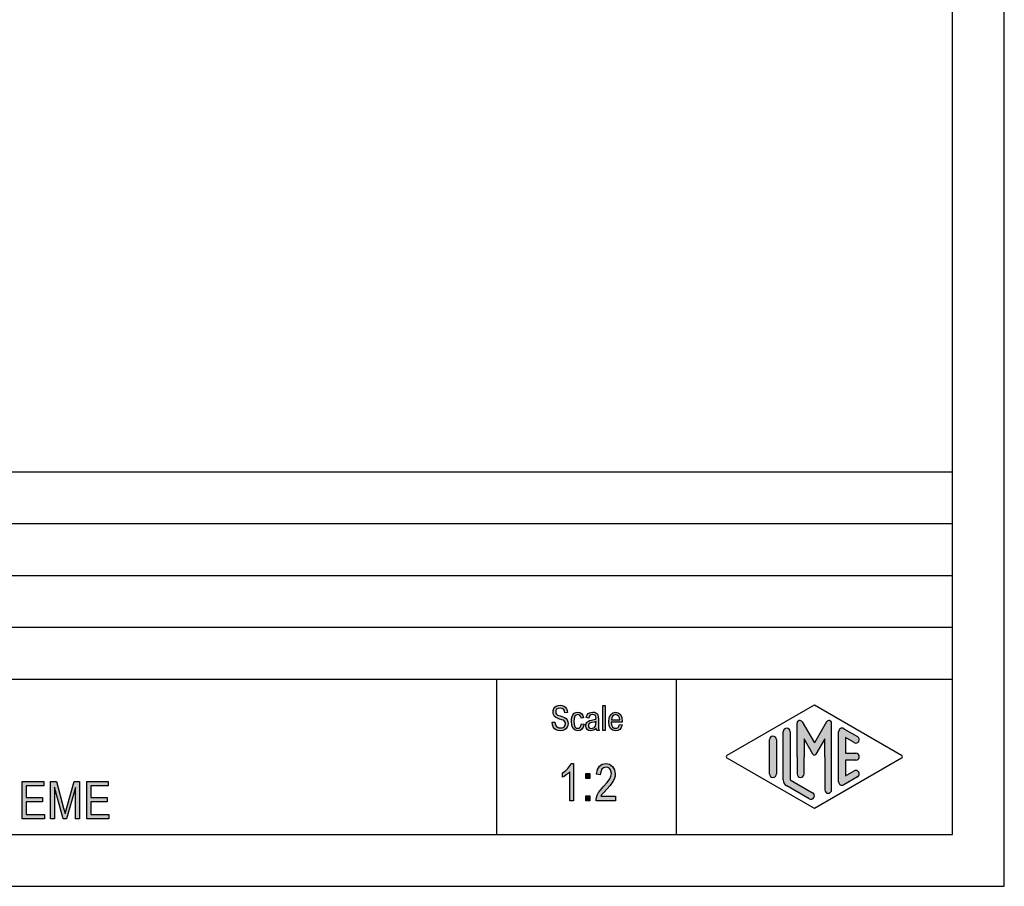
# Model space of a CAD drawing. Units: millimetres. Extents: x -1100 to -803, y 1000 to 1210.
# Drawn here: x -898 to -803, y 1000 to 1084 of the extents above; entities that cross this region are included whole.
import ezdxf

# ---------------------------------------------------------------- set-up
doc = ezdxf.new("R2010")
doc.units = ezdxf.units.MM
doc.layers.add('1', color=7, linetype='Continuous')

# ---------------------------------------------------------------- blocks, each defined once
blk = doc.blocks.new('_formato_A4', base_point=(-951.5, 1105))
at = {"layer": '1', "linetype": 'Continuous'}
for points in [[(-846.6056993112574, 1015.82780359986), (-846.3536993112573, 1015.842728972995), (-846.3296993112573, 1015.663624495383), (-846.2816993112573, 1015.529296137174), (-846.2096993112573, 1015.424818525234), (-846.1016993112573, 1015.350191659562), (-845.9696993112573, 1015.305415540159), (-845.8016993112573, 1015.290490167025), (-845.6696993112573, 1015.290490167025), (-845.5496993112573, 1015.335266286428), (-845.4656993112573, 1015.394967778965), (-845.3936993112573, 1015.484520017771), (-845.3576993112573, 1015.574072256577), (-845.3336993112573, 1015.693475241652), (-845.3456993112572, 1015.783027480458), (-845.3816993112573, 1015.887505092398), (-845.4536993112573, 1015.962131958069), (-845.5496993112573, 1016.021833450607), (-845.6816993112573, 1016.06660957001), (-845.8976993112573, 1016.141236435681), (-846.1136993112573, 1016.215863301353), (-846.2576993112573, 1016.290490167025), (-846.3896993112573, 1016.380042405831), (-846.4736993112573, 1016.51437076404), (-846.5216993112573, 1016.648699122248), (-846.5336993112574, 1016.812878226726), (-846.5216993112573, 1016.977057331204), (-846.4616993112573, 1017.156161808816), (-846.3656993112573, 1017.290490167025), (-846.2216993112573, 1017.394967778965), (-846.0536993112573, 1017.454669271502), (-845.8616993112573, 1017.484520017771), (-845.6696993112573, 1017.454669271502), (-845.4896993112573, 1017.394967778965), (-845.3456993112572, 1017.27556479389), (-845.2376993112573, 1017.141236435681), (-845.1656993112573, 1016.962131958069), (-845.1296993112574, 1016.768102107323), (-845.3816993112573, 1016.753176734189), (-845.4296993112573, 1016.932281211801), (-845.5256993112573, 1017.081534943144), (-845.6696993112573, 1017.17108718195), (-845.8496993112573, 1017.200937928219), (-846.0536993112573, 1017.17108718195), (-846.1856993112573, 1017.081534943144), (-846.2576993112573, 1016.962131958069), (-846.2816993112573, 1016.82780359986), (-846.2696993112573, 1016.708400614786), (-846.2096993112573, 1016.61884837598), (-846.0896993112573, 1016.529296137174), (-845.8376993112573, 1016.454669271502), (-845.5856993112573, 1016.365117032696), (-845.4176993112573, 1016.305415540159), (-845.2736993112574, 1016.186012555084), (-845.1656993112573, 1016.051684196875), (-845.1056993112574, 1015.887505092398), (-845.0816993112574, 1015.708400614786), (-845.1056993112574, 1015.529296137174), (-845.1776993112574, 1015.350191659562), (-845.2856993112573, 1015.200937928219), (-845.4296993112573, 1015.096460316278), (-845.5976993112573, 1015.036758823741), (-845.7896993112573, 1015.006908077472), (-846.0416993112573, 1015.036758823741), (-846.2336993112573, 1015.096460316278), (-846.3896993112573, 1015.200937928219), (-846.5096993112574, 1015.380042405831), (-846.5816993112574, 1015.588997629711)], [(-841.7336993112573, 1015.036758823741), (-841.7336993112573, 1017.439743898368), (-841.4936993112573, 1017.439743898368), (-841.4936993112573, 1015.036758823741)], [(-843.7856993112573, 1015.678549868517), (-843.5456993112573, 1015.633773749114), (-843.6296993112574, 1015.365117032696), (-843.7496993112574, 1015.17108718195), (-843.9296993112573, 1015.036758823741), (-844.1336993112574, 1015.006908077472), (-844.3976993112574, 1015.051684196875), (-844.6016993112573, 1015.230788674487), (-844.7336993112574, 1015.51437076404), (-844.7696993112573, 1015.902430465532), (-844.7576993112574, 1016.156161808816), (-844.6976993112573, 1016.380042405831), (-844.6136993112574, 1016.559146883443), (-844.4816993112573, 1016.693475241652), (-844.3256993112574, 1016.783027480458), (-844.1456993112573, 1016.812878226726), (-843.9416993112574, 1016.768102107323), (-843.7736993112574, 1016.663624495383), (-843.6536993112574, 1016.484520017771), (-843.5816993112574, 1016.260639420756), (-843.8216993112574, 1016.215863301353), (-843.8696993112574, 1016.350191659562), (-843.9416993112574, 1016.469594644637), (-844.0376993112574, 1016.544221510308), (-844.1456993112573, 1016.574072256577), (-844.3016993112574, 1016.529296137174), (-844.4216993112574, 1016.409893152099), (-844.5056993112573, 1016.200937928219), (-844.5296993112573, 1015.902430465532), (-844.5056993112573, 1015.603923002846), (-844.4216993112574, 1015.394967778965), (-844.3016993112574, 1015.27556479389), (-844.1456993112573, 1015.245714047622), (-844.0256993112573, 1015.260639420756), (-843.9176993112574, 1015.350191659562), (-843.8456993112574, 1015.484520017771)], [(-844.5656993112574, 1008.258400614786), (-844.9256993112573, 1008.258400614786), (-844.9256993112573, 1011.056908077473), (-845.0876993112573, 1010.900191659562), (-845.2676993112574, 1010.743475241652), (-845.4656993112574, 1010.609146883443), (-845.6276993112573, 1010.519594644637), (-845.6276993112573, 1010.944967778965), (-845.3576993112573, 1011.124072256577), (-845.1236993112574, 1011.370340913293), (-844.9256993112573, 1011.61660957001), (-844.7996993112573, 1011.862878226726), (-844.5656993112574, 1011.862878226726)], [(-840.4976993112573, 1008.706161808816), (-840.4976993112573, 1008.258400614786), (-842.3876993112573, 1008.258400614786), (-842.3876993112573, 1008.415117032697), (-842.3516993112573, 1008.571833450607), (-842.2796993112573, 1008.795714047622), (-842.1536993112572, 1009.041982704338), (-841.9556993112573, 1009.288251361055), (-841.6856993112573, 1009.601684196876), (-841.3076993112572, 1010.027057331204), (-841.0556993112573, 1010.362878226726), (-840.9476993112573, 1010.631534943144), (-840.8936993112573, 1010.900191659562), (-840.9476993112573, 1011.124072256577), (-841.0556993112573, 1011.32556479389), (-841.2356993112572, 1011.459893152099), (-841.4336993112573, 1011.504669271502), (-841.6676993112573, 1011.437505092398), (-841.8296993112573, 1011.303176734189), (-841.9376993112572, 1011.056908077473), (-841.9736993112573, 1010.765863301353), (-842.3336993112573, 1010.833027480458), (-842.2616993112573, 1011.258400614786), (-842.0636993112573, 1011.594221510308), (-841.7936993112573, 1011.795714047622), (-841.4156993112573, 1011.862878226726), (-841.0736993112573, 1011.77332598792), (-840.7856993112573, 1011.571833450607), (-840.6056993112572, 1011.236012555085), (-840.5336993112572, 1010.855415540159), (-840.5516993112573, 1010.631534943144), (-840.6056993112572, 1010.430042405831), (-840.7136993112573, 1010.206161808816), (-840.8396993112573, 1010.004669271502), (-841.0376993112573, 1009.736012555085), (-841.3436993112573, 1009.377803599861), (-841.6136993112573, 1009.086758823741), (-841.7576993112573, 1008.930042405831), (-841.8476993112573, 1008.818102107323), (-841.9196993112573, 1008.706161808816)], [(-843.3596993112573, 1010.407654346129), (-843.3596993112573, 1010.877803599861), (-842.9816993112573, 1010.877803599861), (-842.9816993112573, 1010.407654346129)], [(-897.745699311257, 1006.5015), (-897.745699311257, 1010.10597761194), (-895.675699311257, 1010.10597761194), (-895.675699311257, 1009.680604477612), (-897.367699311257, 1009.680604477612), (-897.367699311257, 1008.583589552239), (-895.783699311257, 1008.583589552239), (-895.783699311257, 1008.158216417911), (-897.367699311257, 1008.158216417911), (-897.367699311257, 1006.926873134328), (-895.603699311257, 1006.926873134328), (-895.603699311257, 1006.5015)], [(-895.0096993112569, 1006.5015), (-895.0096993112569, 1010.10597761194), (-894.4516993112569, 1010.10597761194), (-893.7496993112569, 1007.55373880597), (-893.659699311257, 1007.240305970149), (-893.6056993112569, 1007.016425373134), (-893.5516993112569, 1007.262694029851), (-893.443699311257, 1007.598514925373), (-892.723699311257, 1010.10597761194), (-892.2196993112569, 1010.10597761194), (-892.2196993112569, 1006.5015), (-892.597699311257, 1006.5015), (-892.597699311257, 1009.523888059701), (-893.4616993112569, 1006.5015), (-893.803699311257, 1006.5015), (-894.631699311257, 1009.568664179104), (-894.631699311257, 1006.5015)], [(-891.5176993112569, 1006.5015), (-891.5176993112569, 1010.10597761194), (-889.4476993112569, 1010.10597761194), (-889.4476993112569, 1009.680604477612), (-891.1396993112569, 1009.680604477612), (-891.1396993112569, 1008.583589552239), (-889.555699311257, 1008.583589552239), (-889.555699311257, 1008.158216417911), (-891.1396993112569, 1008.158216417911), (-891.1396993112569, 1006.926873134328), (-889.3756993112569, 1006.926873134328), (-889.3756993112569, 1006.5015)], [(-843.3596993112573, 1008.258400614786), (-843.3596993112573, 1008.728549868517), (-842.9816993112573, 1008.728549868517), (-842.9816993112573, 1008.258400614786)]]:
    blk.add_hatch(color=7, dxfattribs=at).paths.add_polyline_path(points)
h = blk.add_hatch(color=7, dxfattribs=at)
h.paths.add_polyline_path([(-842.3696993112574, 1015.260639420756), (-842.5016993112573, 1015.126311062547), (-842.6336993112574, 1015.051684196875), (-842.7656993112573, 1015.036758823741), (-842.8856993112573, 1015.006908077472), (-843.1016993112573, 1015.036758823741), (-843.2456993112573, 1015.141236435681), (-843.3416993112573, 1015.290490167025), (-843.3656993112573, 1015.499445390905), (-843.3656993112573, 1015.603923002846), (-843.3296993112574, 1015.72332598792), (-843.2816993112574, 1015.812878226726), (-843.2096993112574, 1015.887505092398), (-843.1256993112573, 1015.947206584935), (-843.0296993112573, 1015.991982704338), (-842.9456993112574, 1016.006908077472), (-842.8136993112573, 1016.036758823741), (-842.5736993112573, 1016.081534943144), (-842.3936993112574, 1016.141236435681), (-842.3936993112574, 1016.186012555084), (-842.3816993112573, 1016.215863301353), (-842.4056993112573, 1016.365117032696), (-842.4536993112573, 1016.469594644637), (-842.5736993112573, 1016.544221510308), (-842.7296993112574, 1016.574072256577), (-842.8856993112573, 1016.544221510308), (-842.9816993112573, 1016.484520017771), (-843.0536993112573, 1016.380042405831), (-843.0896993112574, 1016.230788674487), (-843.3296993112574, 1016.27556479389), (-843.2936993112573, 1016.424818525234), (-843.2336993112574, 1016.559146883443), (-843.1496993112573, 1016.663624495383), (-843.0296993112573, 1016.738251361055), (-842.8856993112573, 1016.783027480458), (-842.7056993112574, 1016.812878226726), (-842.5496993112573, 1016.797952853592), (-842.4176993112574, 1016.753176734189), (-842.3216993112574, 1016.678549868517), (-842.2496993112574, 1016.61884837598), (-842.2016993112574, 1016.529296137174), (-842.1656993112573, 1016.424818525234), (-842.1656993112573, 1016.320340913293), (-842.1536993112574, 1016.156161808816), (-842.1536993112574, 1015.753176734189), (-842.1536993112574, 1015.409893152099), (-842.1416993112573, 1015.230788674487), (-842.1296993112574, 1015.126311062547), (-842.0816993112574, 1015.036758823741), (-842.3216993112574, 1015.036758823741), (-842.3576993112573, 1015.126311062547)])
h.paths.add_polyline_path([(-842.3816993112573, 1015.917355838666), (-842.5616993112574, 1015.842728972995), (-842.7896993112573, 1015.797952853592), (-842.9216993112574, 1015.768102107323), (-843.0056993112573, 1015.738251361055), (-843.0656993112574, 1015.693475241652), (-843.1016993112573, 1015.633773749114), (-843.1256993112573, 1015.559146883443), (-843.1256993112573, 1015.499445390905), (-843.1136993112574, 1015.380042405831), (-843.0536993112573, 1015.305415540159), (-842.9696993112574, 1015.245714047622), (-842.8376993112573, 1015.230788674487), (-842.7176993112573, 1015.245714047622), (-842.5976993112573, 1015.290490167025), (-842.5016993112573, 1015.380042405831), (-842.4296993112573, 1015.499445390905), (-842.4056993112573, 1015.61884837598), (-842.3936993112574, 1015.797952853592)], flags=16)
h = blk.add_hatch(color=7, dxfattribs=at)
h.paths.add_polyline_path([(-840.1136993112573, 1015.61884837598), (-839.8736993112573, 1015.574072256577), (-839.9576993112573, 1015.320340913293), (-840.0896993112573, 1015.141236435681), (-840.2696993112573, 1015.036758823741), (-840.4976993112573, 1015.006908077472), (-840.7736993112574, 1015.051684196875), (-840.9776993112573, 1015.230788674487), (-841.1216993112573, 1015.51437076404), (-841.1576993112574, 1015.887505092398), (-841.1216993112573, 1016.260639420756), (-840.9776993112573, 1016.559146883443), (-840.7736993112574, 1016.738251361055), (-840.5096993112574, 1016.812878226726), (-840.2576993112573, 1016.753176734189), (-840.0416993112573, 1016.574072256577), (-839.9096993112573, 1016.27556479389), (-839.8616993112573, 1015.902430465532), (-839.8736993112573, 1015.857654346129), (-839.8736993112573, 1015.82780359986), (-840.9176993112574, 1015.82780359986), (-840.8816993112573, 1015.574072256577), (-840.7856993112573, 1015.394967778965), (-840.6536993112574, 1015.27556479389), (-840.4856993112573, 1015.245714047622), (-840.3656993112573, 1015.260639420756), (-840.2576993112573, 1015.320340913293), (-840.1736993112573, 1015.439743898368)])
h.paths.add_polyline_path([(-840.9056993112573, 1016.06660957001), (-840.1016993112573, 1016.06660957001), (-840.1376993112573, 1016.245714047622), (-840.1976993112573, 1016.394967778965), (-840.3416993112573, 1016.529296137174), (-840.4976993112573, 1016.574072256577), (-840.6536993112574, 1016.529296137174), (-840.7856993112573, 1016.424818525234), (-840.8696993112574, 1016.260639420756)], flags=16)
h = blk.add_hatch(color=7, dxfattribs=at)
edge = h.paths.add_edge_path()
edge.add_arc((-819.921998857066, 1015.731217312035), 0.2649662124753149, 0, 150.0000000001247, ccw=False)
edge.add_line((-819.6570326445907, 1015.731217312035), (-819.6570326445907, 1009.308269070602))
edge.add_arc((-819.990365977924, 1009.308269070602), 0.3333333333333712, 180, 360, ccw=False)
edge.add_line((-820.3236993112573, 1009.308269070602), (-820.3236993112573, 1012.5))
edge.add_line((-820.3236993112573, 1012.5), (-820.3236993112573, 1014.232050807569))
edge.add_line((-820.3236993112573, 1014.232050807569), (-821.1793617439599, 1012.75))
edge.add_arc((-821.3236993112573, 1012.833333333333), 0.1666666666665944, 209.999999999894, 330.00000000008646, ccw=False)
edge.add_line((-821.4680368785548, 1012.75), (-822.3236993112573, 1014.232050807569))
edge.add_line((-822.3236993112573, 1014.232050807569), (-822.3236993112573, 1012.5))
edge.add_line((-822.3236993112573, 1012.5), (-822.3236993112573, 1010.847585072633))
edge.add_arc((-822.6570326445907, 1010.847585072633), 0.3333333333333712, 180, 360, ccw=False)
edge.add_line((-822.9903659779241, 1010.847585072633), (-822.9903659779241, 1012.5))
edge.add_line((-822.9903659779241, 1012.5), (-822.9903659779241, 1015.731217312035))
edge.add_arc((-822.7253997654487, 1015.731217312035), 0.264966212474934, 29.99999999986312, 180, ccw=False)
edge.add_line((-822.4959322943006, 1015.863700418272), (-821.3236993112573, 1013.833333333333))
edge.add_line((-821.3236993112573, 1013.833333333333), (-820.151466328214, 1015.863700418272))
h = blk.add_hatch(color=7, dxfattribs=at)
edge = h.paths.add_edge_path()
edge.add_arc((-825.3236993112573, 1014.153269390937), 0.3333333333332575, 0, 180)
edge.add_line((-825.6570326445907, 1014.153269390937), (-825.6570326445907, 1010.846730609063))
edge.add_arc((-825.3236993112573, 1010.846730609063), 0.3333333333333712, 180, 360)
edge.add_line((-824.9903659779241, 1010.846730609063), (-824.9903659779241, 1011.039251917263))
edge.add_line((-824.9903659779241, 1011.039251917263), (-824.9903659779241, 1014.153269390937))
h = blk.add_hatch(color=7, dxfattribs=at)
edge = h.paths.add_edge_path()
edge.add_arc((-823.9903659779241, 1014.922500160167), 0.3333333333333712, 0, 180)
edge.add_line((-824.3236993112573, 1014.922500160167), (-824.3236993112573, 1010.270021148033))
edge.add_arc((-823.6570326445907, 1010.270021148033), 0.6666666666666288, 180, 240.0183606311676)
edge.add_line((-823.990180946917, 1009.692564090667), (-821.8236067957539, 1008.442617464996))
edge.add_arc((-821.6570326445907, 1008.731345993679), 0.3333333333334694, 240.0183606311591, 420.0183606311591)
edge.add_line((-821.4904584934275, 1009.020074522362), (-823.6570326445907, 1010.270021148033))
edge.add_line((-823.6570326445907, 1010.270021148033), (-823.6570326445907, 1014.922500160167))
h = blk.add_hatch(color=7, dxfattribs=at)
edge = h.paths.add_edge_path()
edge.add_arc((-818.6570326445907, 1014.922500160167), 0.3333333333334694, 60.01836063115913, 180)
edge.add_line((-818.990365977924, 1014.922500160167), (-818.990365977924, 1010.077499839833))
edge.add_arc((-818.6570326445907, 1010.077499839833), 0.3333333333332575, 180, 299.9816393688409)
edge.add_line((-818.4904584934275, 1009.78877131115), (-817.1571251600942, 1010.55800208038))
edge.add_arc((-817.3236993112573, 1010.846730609063), 0.3333333333334125, 299.9816393688239, 479.9816393688409)
edge.add_line((-817.4902734624205, 1011.135459137746), (-818.3236993112573, 1010.654636532648))
edge.add_line((-818.3236993112573, 1010.654636532648), (-818.3236993112573, 1012.166666666667))
edge.add_line((-818.3236993112573, 1012.166666666667), (-817.3236993112573, 1012.166666666667))
edge.add_arc((-817.3236993112573, 1012.5), 0.3333333333330302, 270, 450)
edge.add_line((-817.3236993112573, 1012.833333333333), (-818.3236993112573, 1012.833333333333))
edge.add_line((-818.3236993112573, 1012.833333333333), (-818.3236993112573, 1014.345363467352))
edge.add_line((-818.3236993112573, 1014.345363467352), (-817.4902734624205, 1013.864540862254))
edge.add_arc((-817.3236993112573, 1014.153269390937), 0.3333333333334694, 240.0183606311591, 420.0183606310882)
edge.add_line((-817.1571251600942, 1014.441997919619), (-818.4904584934275, 1015.21122868885))
at = {"layer": '1', "color": 7, "linetype": 'Continuous'}
for p, q in [((-803, 1000), (-803, 1210)), ((-808, 1005), (-808, 1189)), ((-992, 1040), (-808, 1040)), ((-992, 1035), (-808, 1035)), ((-992, 1030), (-808, 1030)), ((-992, 1025), (-808, 1025)), ((-992, 1020), (-808, 1020)), ((-852, 1020), (-852, 1005)), ((-834.6473986225146, 1020), (-834.6473986225146, 1005)), ((-846.3656993112573, 1017.290490167025), (-846.2216993112573, 1017.394967778965)), ((-846.2216993112573, 1017.394967778965), (-846.0536993112573, 1017.454669271502)), ((-846.0536993112573, 1017.454669271502), (-845.8616993112573, 1017.484520017771)), ((-845.8616993112573, 1017.484520017771), (-845.6696993112573, 1017.454669271502)), ((-845.6696993112573, 1017.454669271502), (-845.4896993112573, 1017.394967778965)), ((-845.4896993112573, 1017.394967778965), (-845.3456993112572, 1017.27556479389)), ((-841.7336993112573, 1017.439743898368), (-841.4936993112573, 1017.439743898368)), ((-841.7336993112573, 1015.036758823741), (-841.7336993112573, 1017.439743898368)), ((-841.4936993112573, 1017.439743898368), (-841.4936993112573, 1015.036758823741)), ((-829.7401345863989, 1012.644364264341), (-821.3236993112573, 1017.5)), ((-821.3236993112573, 1017.5), (-812.9072640361159, 1012.644364264341)), ((-846.5336993112574, 1016.812878226726), (-846.5216993112573, 1016.977057331204)), ((-846.5216993112573, 1016.648699122248), (-846.5336993112574, 1016.812878226726)), ((-846.5216993112573, 1016.977057331204), (-846.4616993112573, 1017.156161808816)), ((-846.4736993112573, 1016.51437076404), (-846.5216993112573, 1016.648699122248)), ((-846.3896993112573, 1016.380042405831), (-846.4736993112573, 1016.51437076404)), ((-846.4616993112573, 1017.156161808816), (-846.3656993112573, 1017.290490167025)), ((-846.2576993112573, 1016.290490167025), (-846.3896993112573, 1016.380042405831)), ((-846.2576993112573, 1016.962131958069), (-846.2816993112573, 1016.82780359986)), ((-846.2816993112573, 1016.82780359986), (-846.2696993112573, 1016.708400614786)), ((-846.2696993112573, 1016.708400614786), (-846.2096993112573, 1016.61884837598)), ((-846.1856993112573, 1017.081534943144), (-846.2576993112573, 1016.962131958069)), ((-846.2096993112573, 1016.61884837598), (-846.0896993112573, 1016.529296137174)), ((-846.0536993112573, 1017.17108718195), (-846.1856993112573, 1017.081534943144)), ((-846.0896993112573, 1016.529296137174), (-845.8376993112573, 1016.454669271502)), ((-845.8496993112573, 1017.200937928219), (-846.0536993112573, 1017.17108718195)), ((-845.6696993112573, 1017.17108718195), (-845.8496993112573, 1017.200937928219)), ((-845.8376993112573, 1016.454669271502), (-845.5856993112573, 1016.365117032696)), ((-845.5256993112573, 1017.081534943144), (-845.6696993112573, 1017.17108718195)), ((-845.4296993112573, 1016.932281211801), (-845.5256993112573, 1017.081534943144)), ((-845.3816993112573, 1016.753176734189), (-845.4296993112573, 1016.932281211801)), ((-845.1296993112574, 1016.768102107323), (-845.3816993112573, 1016.753176734189)), ((-845.3456993112572, 1017.27556479389), (-845.2376993112573, 1017.141236435681)), ((-845.2376993112573, 1017.141236435681), (-845.1656993112573, 1016.962131958069)), ((-845.1656993112573, 1016.962131958069), (-845.1296993112574, 1016.768102107323)), ((-844.7576993112574, 1016.156161808816), (-844.6976993112573, 1016.380042405831)), ((-844.6976993112573, 1016.380042405831), (-844.6136993112574, 1016.559146883443)), ((-844.6136993112574, 1016.559146883443), (-844.4816993112573, 1016.693475241652)), ((-844.4216993112574, 1016.409893152099), (-844.5056993112573, 1016.200937928219)), ((-844.4816993112573, 1016.693475241652), (-844.3256993112574, 1016.783027480458)), ((-844.3016993112574, 1016.529296137174), (-844.4216993112574, 1016.409893152099)), ((-844.3256993112574, 1016.783027480458), (-844.1456993112573, 1016.812878226726)), ((-844.1456993112573, 1016.574072256577), (-844.3016993112574, 1016.529296137174)), ((-844.1456993112573, 1016.812878226726), (-843.9416993112574, 1016.768102107323)), ((-844.0376993112574, 1016.544221510308), (-844.1456993112573, 1016.574072256577)), ((-843.9416993112574, 1016.469594644637), (-844.0376993112574, 1016.544221510308)), ((-843.9416993112574, 1016.768102107323), (-843.7736993112574, 1016.663624495383)), ((-843.8696993112574, 1016.350191659562), (-843.9416993112574, 1016.469594644637)), ((-843.7736993112574, 1016.663624495383), (-843.6536993112574, 1016.484520017771)), ((-843.6536993112574, 1016.484520017771), (-843.5816993112574, 1016.260639420756)), ((-843.3296993112574, 1016.27556479389), (-843.2936993112573, 1016.424818525234)), ((-843.2936993112573, 1016.424818525234), (-843.2336993112574, 1016.559146883443)), ((-843.2336993112574, 1016.559146883443), (-843.1496993112573, 1016.663624495383)), ((-843.1496993112573, 1016.663624495383), (-843.0296993112573, 1016.738251361055)), ((-843.0536993112573, 1016.380042405831), (-843.0896993112574, 1016.230788674487)), ((-842.9816993112573, 1016.484520017771), (-843.0536993112573, 1016.380042405831)), ((-843.0296993112573, 1016.738251361055), (-842.8856993112573, 1016.783027480458)), ((-842.8856993112573, 1016.544221510308), (-842.9816993112573, 1016.484520017771)), ((-842.8856993112573, 1016.783027480458), (-842.7056993112574, 1016.812878226726)), ((-842.7296993112574, 1016.574072256577), (-842.8856993112573, 1016.544221510308)), ((-842.5736993112573, 1016.544221510308), (-842.7296993112574, 1016.574072256577)), ((-842.7056993112574, 1016.812878226726), (-842.5496993112573, 1016.797952853592)), ((-842.4536993112573, 1016.469594644637), (-842.5736993112573, 1016.544221510308)), ((-842.5496993112573, 1016.797952853592), (-842.4176993112574, 1016.753176734189)), ((-842.4056993112573, 1016.365117032696), (-842.4536993112573, 1016.469594644637)), ((-842.4176993112574, 1016.753176734189), (-842.3216993112574, 1016.678549868517)), ((-842.3216993112574, 1016.678549868517), (-842.2496993112574, 1016.61884837598)), ((-842.2496993112574, 1016.61884837598), (-842.2016993112574, 1016.529296137174)), ((-842.2016993112574, 1016.529296137174), (-842.1656993112573, 1016.424818525234)), ((-842.1656993112573, 1016.424818525234), (-842.1656993112573, 1016.320340913293)), ((-841.1216993112573, 1016.260639420756), (-840.9776993112573, 1016.559146883443)), ((-840.9776993112573, 1016.559146883443), (-840.7736993112574, 1016.738251361055)), ((-840.7856993112573, 1016.424818525234), (-840.8696993112574, 1016.260639420756)), ((-840.6536993112574, 1016.529296137174), (-840.7856993112573, 1016.424818525234)), ((-840.7736993112574, 1016.738251361055), (-840.5096993112574, 1016.812878226726)), ((-840.4976993112573, 1016.574072256577), (-840.6536993112574, 1016.529296137174)), ((-840.5096993112574, 1016.812878226726), (-840.2576993112573, 1016.753176734189)), ((-840.3416993112573, 1016.529296137174), (-840.4976993112573, 1016.574072256577)), ((-840.1976993112573, 1016.394967778965), (-840.3416993112573, 1016.529296137174)), ((-840.2576993112573, 1016.753176734189), (-840.0416993112573, 1016.574072256577)), ((-840.1376993112573, 1016.245714047622), (-840.1976993112573, 1016.394967778965)), ((-840.0416993112573, 1016.574072256577), (-839.9096993112573, 1016.27556479389)), ((-846.6056993112574, 1015.82780359986), (-846.3536993112573, 1015.842728972995)), ((-846.5816993112574, 1015.588997629711), (-846.6056993112574, 1015.82780359986)), ((-846.5096993112574, 1015.380042405831), (-846.5816993112574, 1015.588997629711)), ((-846.3536993112573, 1015.842728972995), (-846.3296993112573, 1015.663624495383)), ((-846.3296993112573, 1015.663624495383), (-846.2816993112573, 1015.529296137174)), ((-846.2816993112573, 1015.529296137174), (-846.2096993112573, 1015.424818525234)), ((-846.1136993112573, 1016.215863301353), (-846.2576993112573, 1016.290490167025)), ((-845.8976993112573, 1016.141236435681), (-846.1136993112573, 1016.215863301353)), ((-845.6816993112573, 1016.06660957001), (-845.8976993112573, 1016.141236435681)), ((-845.5496993112573, 1016.021833450607), (-845.6816993112573, 1016.06660957001)), ((-845.5856993112573, 1016.365117032696), (-845.4176993112573, 1016.305415540159)), ((-845.4536993112573, 1015.962131958069), (-845.5496993112573, 1016.021833450607)), ((-845.4656993112573, 1015.394967778965), (-845.3936993112573, 1015.484520017771)), ((-845.3816993112573, 1015.887505092398), (-845.4536993112573, 1015.962131958069)), ((-845.4176993112573, 1016.305415540159), (-845.2736993112574, 1016.186012555084)), ((-845.3936993112573, 1015.484520017771), (-845.3576993112573, 1015.574072256577)), ((-845.3456993112572, 1015.783027480458), (-845.3816993112573, 1015.887505092398)), ((-845.3576993112573, 1015.574072256577), (-845.3336993112573, 1015.693475241652)), ((-845.3336993112573, 1015.693475241652), (-845.3456993112572, 1015.783027480458)), ((-845.2736993112574, 1016.186012555084), (-845.1656993112573, 1016.051684196875)), ((-845.1056993112574, 1015.529296137174), (-845.1776993112574, 1015.350191659562)), ((-845.1656993112573, 1016.051684196875), (-845.1056993112574, 1015.887505092398)), ((-845.1056993112574, 1015.887505092398), (-845.0816993112574, 1015.708400614786)), ((-845.0816993112574, 1015.708400614786), (-845.1056993112574, 1015.529296137174)), ((-844.7696993112573, 1015.902430465532), (-844.7576993112574, 1016.156161808816)), ((-844.7336993112574, 1015.51437076404), (-844.7696993112573, 1015.902430465532)), ((-844.6016993112573, 1015.230788674487), (-844.7336993112574, 1015.51437076404)), ((-844.5056993112573, 1016.200937928219), (-844.5296993112573, 1015.902430465532)), ((-844.5296993112573, 1015.902430465532), (-844.5056993112573, 1015.603923002846)), ((-844.5056993112573, 1015.603923002846), (-844.4216993112574, 1015.394967778965)), ((-843.9176993112574, 1015.350191659562), (-843.8456993112574, 1015.484520017771)), ((-843.8216993112574, 1016.215863301353), (-843.8696993112574, 1016.350191659562)), ((-843.8456993112574, 1015.484520017771), (-843.7856993112573, 1015.678549868517)), ((-843.5816993112574, 1016.260639420756), (-843.8216993112574, 1016.215863301353)), ((-843.7856993112573, 1015.678549868517), (-843.5456993112573, 1015.633773749114)), ((-843.5456993112573, 1015.633773749114), (-843.6296993112574, 1015.365117032696)), ((-843.3656993112573, 1015.603923002846), (-843.3296993112574, 1015.72332598792)), ((-843.3656993112573, 1015.499445390905), (-843.3656993112573, 1015.603923002846)), ((-843.3416993112573, 1015.290490167025), (-843.3656993112573, 1015.499445390905)), ((-843.0896993112574, 1016.230788674487), (-843.3296993112574, 1016.27556479389)), ((-843.3296993112574, 1015.72332598792), (-843.2816993112574, 1015.812878226726)), ((-843.2816993112574, 1015.812878226726), (-843.2096993112574, 1015.887505092398)), ((-843.2096993112574, 1015.887505092398), (-843.1256993112573, 1015.947206584935)), ((-843.1256993112573, 1015.947206584935), (-843.0296993112573, 1015.991982704338)), ((-843.1016993112573, 1015.633773749114), (-843.1256993112573, 1015.559146883443)), ((-843.1256993112573, 1015.559146883443), (-843.1256993112573, 1015.499445390905)), ((-843.1256993112573, 1015.499445390905), (-843.1136993112574, 1015.380042405831)), ((-843.0656993112574, 1015.693475241652), (-843.1016993112573, 1015.633773749114)), ((-843.0056993112573, 1015.738251361055), (-843.0656993112574, 1015.693475241652)), ((-843.0296993112573, 1015.991982704338), (-842.9456993112574, 1016.006908077472)), ((-842.9216993112574, 1015.768102107323), (-843.0056993112573, 1015.738251361055)), ((-842.9456993112574, 1016.006908077472), (-842.8136993112573, 1016.036758823741)), ((-842.7896993112573, 1015.797952853592), (-842.9216993112574, 1015.768102107323)), ((-842.8136993112573, 1016.036758823741), (-842.5736993112573, 1016.081534943144)), ((-842.5616993112574, 1015.842728972995), (-842.7896993112573, 1015.797952853592)), ((-842.5736993112573, 1016.081534943144), (-842.3936993112574, 1016.141236435681)), ((-842.3816993112573, 1015.917355838666), (-842.5616993112574, 1015.842728972995)), ((-842.5016993112573, 1015.380042405831), (-842.4296993112573, 1015.499445390905)), ((-842.4296993112573, 1015.499445390905), (-842.4056993112573, 1015.61884837598)), ((-842.3816993112573, 1016.215863301353), (-842.4056993112573, 1016.365117032696)), ((-842.4056993112573, 1015.61884837598), (-842.3936993112574, 1015.797952853592)), ((-842.3936993112574, 1016.186012555084), (-842.3816993112573, 1016.215863301353)), ((-842.3936993112574, 1016.141236435681), (-842.3936993112574, 1016.186012555084)), ((-842.3936993112574, 1015.797952853592), (-842.3816993112573, 1015.917355838666)), ((-842.1656993112573, 1016.320340913293), (-842.1536993112574, 1016.156161808816)), ((-842.1536993112574, 1016.156161808816), (-842.1536993112574, 1015.753176734189)), ((-842.1536993112574, 1015.753176734189), (-842.1536993112574, 1015.409893152099)), ((-841.1576993112574, 1015.887505092398), (-841.1216993112573, 1016.260639420756)), ((-841.1216993112573, 1015.51437076404), (-841.1576993112574, 1015.887505092398)), ((-840.9776993112573, 1015.230788674487), (-841.1216993112573, 1015.51437076404)), ((-840.9176993112574, 1015.82780359986), (-840.8816993112573, 1015.574072256577)), ((-839.8736993112573, 1015.82780359986), (-840.9176993112574, 1015.82780359986)), ((-840.8696993112574, 1016.260639420756), (-840.9056993112573, 1016.06660957001)), ((-840.9056993112573, 1016.06660957001), (-840.1016993112573, 1016.06660957001)), ((-840.8816993112573, 1015.574072256577), (-840.7856993112573, 1015.394967778965)), ((-840.2576993112573, 1015.320340913293), (-840.1736993112573, 1015.439743898368)), ((-840.1736993112573, 1015.439743898368), (-840.1136993112573, 1015.61884837598)), ((-840.1016993112573, 1016.06660957001), (-840.1376993112573, 1016.245714047622)), ((-840.1136993112573, 1015.61884837598), (-839.8736993112573, 1015.574072256577)), ((-839.8736993112573, 1015.574072256577), (-839.9576993112573, 1015.320340913293)), ((-839.9096993112573, 1016.27556479389), (-839.8616993112573, 1015.902430465532)), ((-839.8616993112573, 1015.902430465532), (-839.8736993112573, 1015.857654346129)), ((-839.8736993112573, 1015.857654346129), (-839.8736993112573, 1015.82780359986)), ((-822.9903659779241, 1012.5), (-822.9903659779241, 1015.731217312035)), ((-822.4959322943006, 1015.863700418272), (-821.3236993112573, 1013.833333333333)), ((-820.151466328214, 1015.863700418272), (-821.3236993112573, 1013.833333333333)), ((-819.6570326445907, 1009.308269070602), (-819.6570326445907, 1015.731217312035)), ((-846.3896993112573, 1015.200937928219), (-846.5096993112574, 1015.380042405831)), ((-846.2336993112573, 1015.096460316278), (-846.3896993112573, 1015.200937928219)), ((-846.0416993112573, 1015.036758823741), (-846.2336993112573, 1015.096460316278)), ((-846.2096993112573, 1015.424818525234), (-846.1016993112573, 1015.350191659562)), ((-846.1016993112573, 1015.350191659562), (-845.9696993112573, 1015.305415540159)), ((-845.7896993112573, 1015.006908077472), (-846.0416993112573, 1015.036758823741)), ((-845.9696993112573, 1015.305415540159), (-845.8016993112573, 1015.290490167025)), ((-845.8016993112573, 1015.290490167025), (-845.6696993112573, 1015.290490167025)), ((-845.5976993112573, 1015.036758823741), (-845.7896993112573, 1015.006908077472)), ((-845.6696993112573, 1015.290490167025), (-845.5496993112573, 1015.335266286428)), ((-845.4296993112573, 1015.096460316278), (-845.5976993112573, 1015.036758823741)), ((-845.5496993112573, 1015.335266286428), (-845.4656993112573, 1015.394967778965)), ((-845.2856993112573, 1015.200937928219), (-845.4296993112573, 1015.096460316278)), ((-845.1776993112574, 1015.350191659562), (-845.2856993112573, 1015.200937928219)), ((-844.3976993112574, 1015.051684196875), (-844.6016993112573, 1015.230788674487)), ((-844.4216993112574, 1015.394967778965), (-844.3016993112574, 1015.27556479389)), ((-844.1336993112574, 1015.006908077472), (-844.3976993112574, 1015.051684196875)), ((-844.3016993112574, 1015.27556479389), (-844.1456993112573, 1015.245714047622)), ((-844.1456993112573, 1015.245714047622), (-844.0256993112573, 1015.260639420756)), ((-843.9296993112573, 1015.036758823741), (-844.1336993112574, 1015.006908077472)), ((-844.0256993112573, 1015.260639420756), (-843.9176993112574, 1015.350191659562)), ((-843.7496993112574, 1015.17108718195), (-843.9296993112573, 1015.036758823741)), ((-843.6296993112574, 1015.365117032696), (-843.7496993112574, 1015.17108718195)), ((-843.2456993112573, 1015.141236435681), (-843.3416993112573, 1015.290490167025)), ((-843.1016993112573, 1015.036758823741), (-843.2456993112573, 1015.141236435681)), ((-843.1136993112574, 1015.380042405831), (-843.0536993112573, 1015.305415540159)), ((-842.8856993112573, 1015.006908077472), (-843.1016993112573, 1015.036758823741)), ((-843.0536993112573, 1015.305415540159), (-842.9696993112574, 1015.245714047622)), ((-842.9696993112574, 1015.245714047622), (-842.8376993112573, 1015.230788674487)), ((-842.7656993112573, 1015.036758823741), (-842.8856993112573, 1015.006908077472)), ((-842.8376993112573, 1015.230788674487), (-842.7176993112573, 1015.245714047622)), ((-842.6336993112574, 1015.051684196875), (-842.7656993112573, 1015.036758823741)), ((-842.7176993112573, 1015.245714047622), (-842.5976993112573, 1015.290490167025)), ((-842.5016993112573, 1015.126311062547), (-842.6336993112574, 1015.051684196875)), ((-842.5976993112573, 1015.290490167025), (-842.5016993112573, 1015.380042405831)), ((-842.3696993112574, 1015.260639420756), (-842.5016993112573, 1015.126311062547)), ((-842.3576993112573, 1015.126311062547), (-842.3696993112574, 1015.260639420756)), ((-842.3216993112574, 1015.036758823741), (-842.3576993112573, 1015.126311062547)), ((-842.0816993112574, 1015.036758823741), (-842.3216993112574, 1015.036758823741)), ((-842.1536993112574, 1015.409893152099), (-842.1416993112573, 1015.230788674487)), ((-842.1416993112573, 1015.230788674487), (-842.1296993112574, 1015.126311062547)), ((-842.1296993112574, 1015.126311062547), (-842.0816993112574, 1015.036758823741)), ((-841.4936993112573, 1015.036758823741), (-841.7336993112573, 1015.036758823741)), ((-840.7736993112574, 1015.051684196875), (-840.9776993112573, 1015.230788674487)), ((-840.7856993112573, 1015.394967778965), (-840.6536993112574, 1015.27556479389)), ((-840.4976993112573, 1015.006908077472), (-840.7736993112574, 1015.051684196875)), ((-840.6536993112574, 1015.27556479389), (-840.4856993112573, 1015.245714047622)), ((-840.2696993112573, 1015.036758823741), (-840.4976993112573, 1015.006908077472)), ((-840.4856993112573, 1015.245714047622), (-840.3656993112573, 1015.260639420756)), ((-840.3656993112573, 1015.260639420756), (-840.2576993112573, 1015.320340913293)), ((-840.0896993112573, 1015.141236435681), (-840.2696993112573, 1015.036758823741)), ((-839.9576993112573, 1015.320340913293), (-840.0896993112573, 1015.141236435681)), ((-824.3236993112573, 1010.270021148033), (-824.3236993112573, 1014.922500160167)), ((-823.6570326445907, 1014.922500160167), (-823.6570326445907, 1010.270021148033)), ((-818.990365977924, 1010.077499839833), (-818.990365977924, 1014.922500160167)), ((-818.4904584934275, 1015.21122868885), (-817.1571251600942, 1014.441997919619)), ((-825.6570326445907, 1010.846730609063), (-825.6570326445907, 1014.153269390937)), ((-824.9903659779241, 1014.153269390937), (-824.9903659779241, 1011.039251917263)), ((-822.3236993112573, 1014.232050807569), (-822.3236993112573, 1012.5)), ((-821.4680368785548, 1012.75), (-822.3236993112573, 1014.232050807569)), ((-820.3236993112573, 1014.232050807569), (-821.1793617439599, 1012.75)), ((-820.3236993112573, 1012.5), (-820.3236993112573, 1014.232050807569)), ((-818.3236993112573, 1014.345363467352), (-818.3236993112573, 1012.833333333333)), ((-817.4902734624205, 1013.864540862254), (-818.3236993112573, 1014.345363467352)), ((-818.3236993112573, 1012.833333333333), (-817.3236993112573, 1012.833333333333)), ((-844.9256993112573, 1011.61660957001), (-844.7996993112573, 1011.862878226726)), ((-844.7996993112573, 1011.862878226726), (-844.5656993112574, 1011.862878226726)), ((-844.5656993112574, 1011.862878226726), (-844.5656993112574, 1008.258400614786)), ((-842.0636993112573, 1011.594221510308), (-841.7936993112573, 1011.795714047622)), ((-841.7936993112573, 1011.795714047622), (-841.4156993112573, 1011.862878226726)), ((-841.4156993112573, 1011.862878226726), (-841.0736993112573, 1011.77332598792)), ((-841.0736993112573, 1011.77332598792), (-840.7856993112573, 1011.571833450607)), ((-821.3236993112573, 1007.5), (-829.7401345863989, 1012.355635735659)), ((-822.9903659779241, 1012.5), (-822.9903659779241, 1010.847585072633)), ((-822.3236993112573, 1010.847585072633), (-822.3236993112573, 1012.5)), ((-812.9072640361159, 1012.355635735659), (-821.3236993112573, 1007.5)), ((-820.3236993112573, 1012.5), (-820.3236993112573, 1009.308269070602)), ((-818.3236993112573, 1012.166666666667), (-818.3236993112573, 1010.654636532648)), ((-817.3236993112573, 1012.166666666667), (-818.3236993112573, 1012.166666666667)), ((-845.6276993112573, 1010.944967778965), (-845.3576993112573, 1011.124072256577)), ((-845.6276993112573, 1010.519594644637), (-845.6276993112573, 1010.944967778965)), ((-845.2676993112574, 1010.743475241652), (-845.4656993112574, 1010.609146883443)), ((-845.3576993112573, 1011.124072256577), (-845.1236993112574, 1011.370340913293)), ((-845.0876993112573, 1010.900191659562), (-845.2676993112574, 1010.743475241652)), ((-845.1236993112574, 1011.370340913293), (-844.9256993112573, 1011.61660957001)), ((-844.9256993112573, 1011.056908077473), (-845.0876993112573, 1010.900191659562)), ((-844.9256993112573, 1008.258400614786), (-844.9256993112573, 1011.056908077473)), ((-843.3596993112573, 1010.877803599861), (-842.9816993112573, 1010.877803599861)), ((-843.3596993112573, 1010.407654346129), (-843.3596993112573, 1010.877803599861)), ((-842.9816993112573, 1010.877803599861), (-842.9816993112573, 1010.407654346129)), ((-842.3336993112573, 1010.833027480458), (-842.2616993112573, 1011.258400614786)), ((-841.9736993112573, 1010.765863301353), (-842.3336993112573, 1010.833027480458)), ((-842.2616993112573, 1011.258400614786), (-842.0636993112573, 1011.594221510308)), ((-841.9376993112572, 1011.056908077473), (-841.9736993112573, 1010.765863301353)), ((-841.8296993112573, 1011.303176734189), (-841.9376993112572, 1011.056908077473)), ((-841.6676993112573, 1011.437505092398), (-841.8296993112573, 1011.303176734189)), ((-841.4336993112573, 1011.504669271502), (-841.6676993112573, 1011.437505092398)), ((-841.2356993112572, 1011.459893152099), (-841.4336993112573, 1011.504669271502)), ((-841.0556993112573, 1011.32556479389), (-841.2356993112572, 1011.459893152099)), ((-840.9476993112573, 1011.124072256577), (-841.0556993112573, 1011.32556479389)), ((-840.8936993112573, 1010.900191659562), (-840.9476993112573, 1011.124072256577)), ((-840.9476993112573, 1010.631534943144), (-840.8936993112573, 1010.900191659562)), ((-840.7856993112573, 1011.571833450607), (-840.6056993112572, 1011.236012555085)), ((-840.6056993112572, 1011.236012555085), (-840.5336993112572, 1010.855415540159)), ((-840.5336993112572, 1010.855415540159), (-840.5516993112573, 1010.631534943144)), ((-824.9903659779241, 1011.039251917263), (-824.9903659779241, 1010.846730609063)), ((-818.3236993112573, 1010.654636532648), (-817.4902734624205, 1011.135459137746)), ((-897.745699311257, 1010.10597761194), (-895.675699311257, 1010.10597761194)), ((-897.745699311257, 1006.5015), (-897.745699311257, 1010.10597761194)), ((-895.675699311257, 1010.10597761194), (-895.675699311257, 1009.680604477612)), ((-895.0096993112569, 1010.10597761194), (-894.4516993112569, 1010.10597761194)), ((-895.0096993112569, 1006.5015), (-895.0096993112569, 1010.10597761194)), ((-894.4516993112569, 1010.10597761194), (-893.7496993112569, 1007.55373880597)), ((-893.443699311257, 1007.598514925373), (-892.723699311257, 1010.10597761194)), ((-892.723699311257, 1010.10597761194), (-892.2196993112569, 1010.10597761194)), ((-892.2196993112569, 1010.10597761194), (-892.2196993112569, 1006.5015)), ((-891.5176993112569, 1010.10597761194), (-889.4476993112569, 1010.10597761194)), ((-891.5176993112569, 1006.5015), (-891.5176993112569, 1010.10597761194)), ((-889.4476993112569, 1010.10597761194), (-889.4476993112569, 1009.680604477612)), ((-845.4656993112574, 1010.609146883443), (-845.6276993112573, 1010.519594644637)), ((-842.9816993112573, 1010.407654346129), (-843.3596993112573, 1010.407654346129)), ((-841.6856993112573, 1009.601684196876), (-841.3076993112572, 1010.027057331204)), ((-841.0376993112573, 1009.736012555085), (-841.3436993112573, 1009.377803599861)), ((-841.3076993112572, 1010.027057331204), (-841.0556993112573, 1010.362878226726)), ((-841.0556993112573, 1010.362878226726), (-840.9476993112573, 1010.631534943144)), ((-840.8396993112573, 1010.004669271502), (-841.0376993112573, 1009.736012555085)), ((-840.7136993112573, 1010.206161808816), (-840.8396993112573, 1010.004669271502)), ((-840.6056993112572, 1010.430042405831), (-840.7136993112573, 1010.206161808816)), ((-840.5516993112573, 1010.631534943144), (-840.6056993112572, 1010.430042405831)), ((-823.6570326445907, 1010.270021148033), (-821.4904584934275, 1009.020074522362)), ((-817.1571251600942, 1010.55800208038), (-818.4904584934275, 1009.78877131115)), ((-897.367699311257, 1009.680604477612), (-897.367699311257, 1008.583589552239)), ((-895.675699311257, 1009.680604477612), (-897.367699311257, 1009.680604477612)), ((-894.631699311257, 1009.568664179104), (-894.631699311257, 1006.5015)), ((-893.803699311257, 1006.5015), (-894.631699311257, 1009.568664179104)), ((-892.597699311257, 1009.523888059701), (-893.4616993112569, 1006.5015)), ((-892.597699311257, 1006.5015), (-892.597699311257, 1009.523888059701)), ((-891.1396993112569, 1009.680604477612), (-891.1396993112569, 1008.583589552239)), ((-889.4476993112569, 1009.680604477612), (-891.1396993112569, 1009.680604477612)), ((-842.3516993112573, 1008.571833450607), (-842.2796993112573, 1008.795714047622)), ((-842.2796993112573, 1008.795714047622), (-842.1536993112572, 1009.041982704338)), ((-842.1536993112572, 1009.041982704338), (-841.9556993112573, 1009.288251361055)), ((-841.9556993112573, 1009.288251361055), (-841.6856993112573, 1009.601684196876)), ((-841.8476993112573, 1008.818102107323), (-841.9196993112573, 1008.706161808816)), ((-841.7576993112573, 1008.930042405831), (-841.8476993112573, 1008.818102107323)), ((-841.6136993112573, 1009.086758823741), (-841.7576993112573, 1008.930042405831)), ((-841.3436993112573, 1009.377803599861), (-841.6136993112573, 1009.086758823741)), ((-821.8236067957539, 1008.442617464996), (-823.990180946917, 1009.692564090667)), ((-897.367699311257, 1008.583589552239), (-895.783699311257, 1008.583589552239)), ((-897.367699311257, 1008.158216417911), (-897.367699311257, 1006.926873134328)), ((-895.783699311257, 1008.158216417911), (-897.367699311257, 1008.158216417911)), ((-895.783699311257, 1008.583589552239), (-895.783699311257, 1008.158216417911)), ((-891.1396993112569, 1008.583589552239), (-889.555699311257, 1008.583589552239)), ((-891.1396993112569, 1008.158216417911), (-891.1396993112569, 1006.926873134328)), ((-889.555699311257, 1008.158216417911), (-891.1396993112569, 1008.158216417911)), ((-889.555699311257, 1008.583589552239), (-889.555699311257, 1008.158216417911)), ((-844.5656993112574, 1008.258400614786), (-844.9256993112573, 1008.258400614786)), ((-843.3596993112573, 1008.728549868517), (-842.9816993112573, 1008.728549868517)), ((-843.3596993112573, 1008.258400614786), (-843.3596993112573, 1008.728549868517)), ((-842.9816993112573, 1008.258400614786), (-843.3596993112573, 1008.258400614786)), ((-842.9816993112573, 1008.728549868517), (-842.9816993112573, 1008.258400614786)), ((-842.3876993112573, 1008.415117032697), (-842.3516993112573, 1008.571833450607)), ((-842.3876993112573, 1008.258400614786), (-842.3876993112573, 1008.415117032697)), ((-840.4976993112573, 1008.258400614786), (-842.3876993112573, 1008.258400614786)), ((-841.9196993112573, 1008.706161808816), (-840.4976993112573, 1008.706161808816)), ((-840.4976993112573, 1008.706161808816), (-840.4976993112573, 1008.258400614786)), ((-897.367699311257, 1006.926873134328), (-895.603699311257, 1006.926873134328)), ((-895.603699311257, 1006.926873134328), (-895.603699311257, 1006.5015)), ((-893.7496993112569, 1007.55373880597), (-893.659699311257, 1007.240305970149)), ((-893.659699311257, 1007.240305970149), (-893.6056993112569, 1007.016425373134)), ((-893.6056993112569, 1007.016425373134), (-893.5516993112569, 1007.262694029851)), ((-893.5516993112569, 1007.262694029851), (-893.443699311257, 1007.598514925373)), ((-891.1396993112569, 1006.926873134328), (-889.3756993112569, 1006.926873134328)), ((-889.3756993112569, 1006.926873134328), (-889.3756993112569, 1006.5015)), ((-895.603699311257, 1006.5015), (-897.745699311257, 1006.5015)), ((-894.631699311257, 1006.5015), (-895.0096993112569, 1006.5015)), ((-893.4616993112569, 1006.5015), (-893.803699311257, 1006.5015)), ((-892.2196993112569, 1006.5015), (-892.597699311257, 1006.5015)), ((-889.3756993112569, 1006.5015), (-891.5176993112569, 1006.5015)), ((-1095, 1005), (-808, 1005)), ((-1100, 1000), (-803, 1000))]:
    blk.add_line(p, q, dxfattribs=at)
for centre, radius, start, end in [((-822.7253997654487, 1015.731217312035), 0.264966212474934, 29.99999999986304, 180), ((-819.921998857066, 1015.731217312035), 0.2649662124753149, 0, 150.0000000001247), ((-825.3236993112573, 1014.153269390937), 0.3333333333332575, 0, 180), ((-823.9903659779241, 1014.922500160167), 0.3333333333333712, 0, 180), ((-818.6570326445907, 1014.922500160167), 0.3333333333334694, 60.01836063115913, 180), ((-817.3236993112573, 1014.153269390937), 0.3333333333334694, 240.0183606311591, 60.01836063108818), ((-829.6568475108172, 1012.5), 0.16666666666632, 119.9816393689457, 240.0183606310543), ((-821.3236993112573, 1012.833333333333), 0.1666666666665944, 209.999999999894, 330.0000000000865), ((-817.3236993112573, 1012.5), 0.3333333333330302, 270, 90), ((-812.9905511116974, 1012.5), 0.1666666666662631, 299.9816393689118, 60.01836063108818), ((-825.3236993112573, 1010.846730609063), 0.3333333333333712, 180, 0), ((-822.6570326445907, 1010.847585072633), 0.3333333333333712, 180, 0), ((-817.3236993112573, 1010.846730609063), 0.3333333333334125, 299.9816393688239, 119.9816393688409), ((-823.6570326445907, 1010.270021148033), 0.6666666666666288, 180, 240.0183606311676), ((-818.6570326445907, 1010.077499839833), 0.3333333333332575, 180, 299.9816393688409), ((-821.6570326445907, 1008.731345993679), 0.3333333333334694, 240.0183606311591, 60.01836063115913), ((-819.990365977924, 1009.308269070602), 0.3333333333333712, 180, 0)]:
    blk.add_arc(centre, radius, start, end, dxfattribs=at)
blk = doc.blocks.new('A4_oriz', base_point=(-71.5, 57))
at = {"layer": '1'}
blk.add_blockref('_formato_A4', (-951.5, 1105), dxfattribs=at)
blk = doc.blocks.new('TOP', base_point=(-71.5, 57))
blk.add_blockref('A4_oriz', (-71.5, 57))

msp = doc.modelspace()

# ---------------------------------------------------------------- block references
msp.add_blockref('TOP', (-71.5, 57))

doc.saveas('drawing.dxf')
